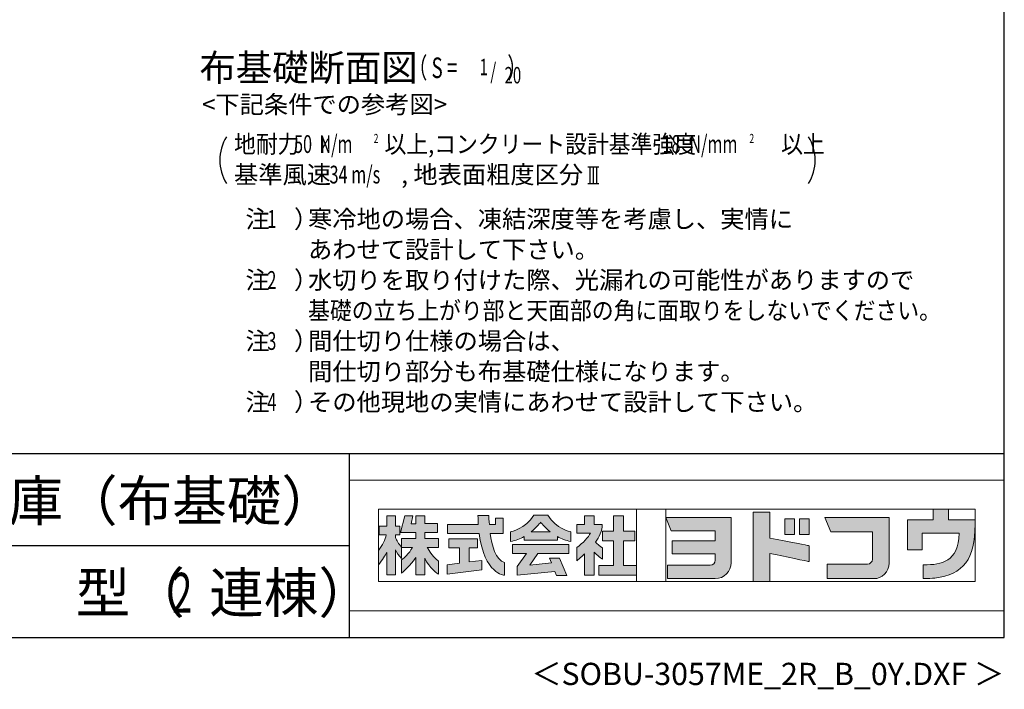
# Model space of a CAD drawing. Extents: x 868 to 32764, y 362 to 22484.
# Drawn here: x 23901 to 32764, y 362 to 6385 of the extents above; entities that cross this region are included whole.
import ezdxf
from ezdxf.enums import TextEntityAlignment as Align

# ---------------------------------------------------------------- set-up
doc = ezdxf.new("R2010")
doc.units = 0
doc.header["$LTSCALE"] = 80
doc.header["$MEASUREMENT"] = 0
for name, color, linetype in [('FILENAME', 7, 'CONTINUOUS'), ('NAME', 20, 'CONTINUOUS'), ('SUNPOU', 4, 'CONTINUOUS'), ('WAKUSEN-01', 50, 'CONTINUOUS'), ('WAKUSEN-02', 130, 'CONTINUOUS')]:
    doc.layers.add(name, color=color, linetype=linetype)
doc.layers.add('FRAME', color=8, linetype='CONTINUOUS', lineweight=0, plot=False)
doc.layers.add('株式会社ヨドコウ 社名ロゴタイプ 横組み', color=4, linetype='CONTINUOUS', lineweight=0)
doc.styles.add('00', font='ROMANS', dxfattribs={"width": 0.666667, "bigfont": 'BIGFONT'})
doc.styles.add('01', font='ROMANS', dxfattribs={"height": 3, "bigfont": 'BIGFONT'})
doc.styles.add('FILENAME', font='romans', dxfattribs={"height": 200, "bigfont": 'bigfont'})

# ---------------------------------------------------------------- blocks, each defined once
blk = doc.blocks.new('Block_0')
at = {"layer": '株式会社ヨドコウ 社名ロゴタイプ 横組み'}
h = blk.add_hatch(color=256, dxfattribs=at)
h.dxf.hatch_style = 2
edge = h.paths.add_edge_path()
edge.add_spline(control_points=[(22.52, -15.55), (22.52, -15.55), (26.89, -15.55), (26.89, -15.55), (26.89, -15.55), (26.89, -12.49), (26.89, -12.49), (26.89, -12.49), (26.89, -12.48), (26.89, -12.48), (26.89, -12.48), (22.52, -12.48), (22.52, -12.48), (22.52, -12.48), (22.52, -9.76), (22.52, -9.76), (22.52, -9.76), (19.43, -9.76), (19.43, -9.76), (19.43, -9.76), (19.43, -12.48), (19.43, -12.48), (19.43, -12.48), (19.43, -12.49), (19.43, -12.49), (19.43, -12.49), (17.82, -12.49), (17.82, -12.49), (17.82, -12.49), (18.44, -9.76), (18.44, -9.76), (18.44, -9.76), (15.67, -9.76), (15.67, -9.76), (15.67, -9.76), (14.16, -15.55), (14.16, -15.55), (14.16, -15.55), (19.43, -15.55), (19.43, -15.55), (19.43, -15.55), (19.43, -17.6), (19.43, -17.6), (19.43, -17.6), (14.44, -17.6), (14.44, -17.6), (14.44, -17.6), (14.44, -20.61), (14.44, -20.61), (13.55, -19.44), (12.8, -18.25), (12.39, -17.26), (12.39, -17.26), (12.39, -16.3), (12.39, -16.3), (12.39, -16.3), (13.9, -16.3), (13.9, -16.3), (13.9, -16.3), (13.9, -13.32), (13.9, -13.32), (13.9, -13.32), (12.39, -13.32), (12.39, -13.32), (12.39, -13.32), (12.39, -9.76), (12.39, -9.76), (12.39, -9.76), (9.4, -9.76), (9.4, -9.76), (9.4, -9.76), (9.4, -13.32), (9.4, -13.32), (9.4, -13.32), (6.77, -13.32), (6.77, -13.32), (6.77, -13.32), (6.77, -16.3), (6.77, -16.3), (6.77, -16.3), (9.17, -16.3), (9.17, -16.3), (8.88, -18.08), (7.95, -19.98), (6.53, -21.71), (6.53, -21.71), (6.53, -26.68), (6.53, -26.68), (7.81, -25.14), (9.05, -23.22), (9.4, -22.42), (9.4, -22.42), (9.4, -30.2), (9.4, -30.2), (9.4, -30.2), (12.39, -30.2), (12.39, -30.2), (12.39, -30.2), (12.39, -21.53), (12.39, -21.53), (12.72, -22.29), (13.73, -23.63), (14.44, -24.55), (14.44, -24.55), (14.44, -20.69), (14.44, -20.69), (14.44, -20.69), (14.5, -20.69), (14.5, -20.69), (14.5, -20.69), (18.29, -20.69), (18.29, -20.69), (18.29, -20.69), (17.1, -23.18), (14.44, -24.95), (14.44, -24.95), (14.44, -29.56), (14.44, -29.56), (15.91, -28.51), (18.82, -25.32), (19.43, -24.11), (19.43, -24.11), (19.43, -30.2), (19.43, -30.2), (19.43, -30.2), (22.52, -30.2), (22.52, -30.2), (22.52, -30.2), (22.52, -24.43), (22.52, -24.43), (24.05, -27.77), (27.23, -29.95), (27.23, -29.95), (27.23, -29.95), (27.23, -25.41), (27.23, -25.41), (24.93, -23.55), (23.41, -20.69), (23.41, -20.69), (23.41, -20.69), (27.23, -20.69), (27.23, -20.69), (27.23, -20.69), (27.23, -17.6), (27.23, -17.6), (27.23, -17.6), (22.52, -17.6), (22.52, -17.6), (22.52, -17.6), (22.52, -15.55), (22.52, -15.55)], knot_values=[0, 0, 0, 0, 1, 1, 1, 2, 2, 2, 3, 3, 3, 4, 4, 4, 5, 5, 5, 6, 6, 6, 7, 7, 7, 8, 8, 8, 9, 9, 9, 10, 10, 10, 11, 11, 11, 12, 12, 12, 13, 13, 13, 14, 14, 14, 15, 15, 15, 16, 16, 16, 17, 17, 17, 18, 18, 18, 19, 19, 19, 20, 20, 20, 21, 21, 21, 22, 22, 22, 23, 23, 23, 24, 24, 24, 25, 25, 25, 26, 26, 26, 27, 27, 27, 28, 28, 28, 29, 29, 29, 30, 30, 30, 31, 31, 31, 32, 32, 32, 33, 33, 33, 34, 34, 34, 35, 35, 35, 36, 36, 36, 37, 37, 37, 38, 38, 38, 39, 39, 39, 40, 40, 40, 41, 41, 41, 42, 42, 42, 43, 43, 43, 44, 44, 44, 45, 45, 45, 46, 46, 46, 47, 47, 47, 48, 48, 48, 49, 49, 49, 50, 50, 50, 50], degree=3, periodic=0)
h = blk.add_hatch(color=256, dxfattribs=at)
h.dxf.hatch_style = 2
edge = h.paths.add_edge_path()
edge.add_spline(control_points=[(45.15, -15.85), (45.15, -15.85), (49.6, -15.85), (49.6, -15.85), (49.6, -15.85), (49.6, -10.54), (49.6, -10.54), (49.6, -10.54), (46.93, -10.54), (46.93, -10.54), (46.93, -10.54), (46.93, -12.72), (46.93, -12.72), (46.93, -12.72), (44.85, -12.72), (44.85, -12.72), (44.74, -11.69), (44.68, -9.71), (44.68, -9.71), (44.68, -9.71), (40.92, -9.71), (40.92, -9.71), (40.93, -10.77), (40.97, -11.77), (41.03, -12.72), (41.03, -12.72), (30.42, -12.72), (30.42, -12.72), (30.42, -12.72), (30.42, -15.85), (30.42, -15.85), (30.42, -15.85), (41.32, -15.85), (41.32, -15.85), (43.08, -29.91), (50.08, -30.3), (50.08, -30.3), (50.08, -30.3), (50.08, -25.89), (50.08, -25.89), (46.98, -25.07), (45.69, -19.94), (45.15, -15.85)], knot_values=[0, 0, 0, 0, 1, 1, 1, 2, 2, 2, 3, 3, 3, 4, 4, 4, 5, 5, 5, 6, 6, 6, 7, 7, 7, 8, 8, 8, 9, 9, 9, 10, 10, 10, 11, 11, 11, 12, 12, 12, 13, 13, 13, 14, 14, 14, 14], degree=3, periodic=0)
h = blk.add_hatch(color=256, dxfattribs=at)
h.dxf.hatch_style = 2
edge = h.paths.add_edge_path()
edge.add_spline(control_points=[(59.36, -15.25), (61.43, -13.59), (62.6, -11.98), (62.6, -11.98), (62.6, -11.98), (63.78, -13.59), (65.85, -15.25), (65.85, -15.25), (59.36, -15.25), (59.36, -15.25)], knot_values=[0, 0, 0, 0, 1, 1, 1, 2, 2, 2, 3, 3, 3, 3], degree=3, periodic=0)
edge = h.paths.add_edge_path()
edge.add_spline(control_points=[(65.04, -9.58), (65.04, -9.58), (60.17, -9.58), (60.17, -9.58), (57.4, -14.2), (52.2, -15.27), (52.2, -15.27), (52.2, -15.27), (52.2, -18.6), (52.2, -18.6), (53.93, -18.32), (55.49, -17.69), (56.85, -16.94), (56.85, -16.94), (56.85, -18.14), (56.85, -18.14), (56.85, -18.14), (68.35, -18.14), (68.35, -18.14), (68.35, -18.14), (68.35, -16.94), (68.35, -16.94), (69.71, -17.69), (71.27, -18.32), (73, -18.6), (73, -18.6), (73, -15.27), (73, -15.27), (73, -15.27), (67.8, -14.2), (65.04, -9.58)], knot_values=[0, 0, 0, 0, 1, 1, 1, 2, 2, 2, 3, 3, 3, 4, 4, 4, 5, 5, 5, 6, 6, 6, 7, 7, 7, 8, 8, 8, 9, 9, 9, 10, 10, 10, 10], degree=3, periodic=0)
h = blk.add_hatch(color=256, dxfattribs=at)
h.dxf.hatch_style = 2
edge = h.paths.add_edge_path()
edge.add_spline(control_points=[(83.92, -20.84), (83.49, -20.61), (81.76, -19.16), (81.52, -18.88), (82.86, -17.18), (83.86, -14.97), (83.87, -12.72), (83.87, -12.72), (81.05, -12.72), (81.05, -12.72), (81.05, -12.72), (81.05, -9.76), (81.05, -9.76), (81.05, -9.76), (77.76, -9.76), (77.76, -9.76), (77.76, -9.76), (77.76, -12.72), (77.76, -12.72), (77.76, -12.72), (75.04, -12.72), (75.04, -12.72), (75.04, -12.72), (75.04, -15.74), (75.04, -15.74), (75.04, -15.74), (79.77, -15.74), (79.77, -15.74), (79.1, -17.07), (77.28, -19.22), (75.04, -20.67), (75.04, -20.67), (75.04, -25.31), (75.04, -25.31), (76.07, -24.58), (77.76, -22.86), (77.76, -22.86), (77.76, -22.86), (77.76, -30.22), (77.76, -30.22), (77.76, -30.22), (81.05, -30.22), (81.05, -30.22), (81.05, -30.22), (81.05, -22.29), (81.05, -22.29), (81.42, -22.71), (83.24, -24.3), (83.92, -24.79), (83.92, -24.79), (83.92, -20.84), (83.92, -20.84)], knot_values=[0, 0, 0, 0, 1, 1, 1, 2, 2, 2, 3, 3, 3, 4, 4, 4, 5, 5, 5, 6, 6, 6, 7, 7, 7, 8, 8, 8, 9, 9, 9, 10, 10, 10, 11, 11, 11, 12, 12, 12, 13, 13, 13, 14, 14, 14, 15, 15, 15, 16, 16, 16, 17, 17, 17, 17], degree=3, periodic=0)
h = blk.add_hatch(color=256, dxfattribs=at)
h.dxf.hatch_style = 2
h.paths.add_polyline_path([(91.19, -26.94), (91.19, -18.44), (95.14, -18.44), (95.14, -15.12), (91.19, -15.12), (91.19, -9.76), (87.81, -9.76), (87.81, -15.12), (84.01, -15.12), (84.01, -18.44), (87.81, -18.44), (87.81, -26.94), (82.69, -26.94), (82.69, -30.22), (95.72, -30.22), (95.72, -26.94)])
h = blk.add_hatch(color=256, dxfattribs=at)
h.dxf.hatch_style = 1
edge = h.paths.add_edge_path()
edge.add_spline(control_points=[(128.43, -12.79), (128.43, -12.43), (128.43, -12.09), (128.43, -11.79)], knot_values=[12.750005, 12.750005, 12.750005, 12.750005, 12.812504, 12.812504, 12.812504, 12.812504], degree=3, periodic=0)
edge.add_spline(control_points=[(128.43, -11.79), (128.43, -11.5), (128.43, -11.24), (128.43, -11.02)], knot_values=[12.812504, 12.812504, 12.812504, 12.812504, 12.875003, 12.875003, 12.875003, 12.875003], degree=3, periodic=0)
edge.add_spline(control_points=[(128.43, -11.02), (128.43, -10.92), (128.43, -10.82), (128.43, -10.74)], knot_values=[12.875003, 12.875003, 12.875003, 12.875003, 12.906252, 12.906252, 12.906252, 12.906252], degree=3, periodic=0)
edge.add_spline(control_points=[(128.43, -10.74), (128.43, -10.66), (128.43, -10.59), (128.43, -10.53)], knot_values=[12.906252, 12.906252, 12.906252, 12.906252, 12.937501, 12.937501, 12.937501, 12.937501], degree=3, periodic=0)
edge.add_spline(control_points=[(128.43, -10.35), (128.43, -10.35), (128.43, -10.35), (128.43, -10.35), (128.43, -10.35), (122.78, -10.35), (117.12, -10.35)], knot_values=[12.999817, 12.999817, 12.999817, 12.999817, 13, 13, 13, 13.49999, 13.49999, 13.49999, 13.49999], degree=3, periodic=0)
edge.add_spline(control_points=[(117.12, -10.35), (111.46, -10.35), (105.8, -10.35), (105.8, -10.35)], knot_values=[13.49999, 13.49999, 13.49999, 13.49999, 14, 14, 14, 14], degree=3, periodic=0)
edge.add_spline(control_points=[(105.8, -10.35), (105.8, -10.35), (107.72, -14.94), (107.72, -14.94)], knot_values=[0.00001, 0.00001, 0.00001, 0.00001, 0.99999, 0.99999, 0.99999, 0.99999], degree=3, periodic=0)
edge.add_spline(control_points=[(107.72, -14.94), (107.72, -14.94), (122.93, -14.94), (122.93, -14.94)], knot_values=[1.00001, 1.00001, 1.00001, 1.00001, 1.99999, 1.99999, 1.99999, 1.99999], degree=3, periodic=0)
edge.add_spline(control_points=[(122.93, -14.94), (122.93, -14.94), (122.93, -18.45), (122.93, -18.45)], knot_values=[2.00001, 2.00001, 2.00001, 2.00001, 2.99999, 2.99999, 2.99999, 2.99999], degree=3, periodic=0)
edge.add_spline(control_points=[(122.93, -18.45), (122.93, -18.45), (108.09, -18.45), (108.09, -18.45)], knot_values=[3.00001, 3.00001, 3.00001, 3.00001, 3.99999, 3.99999, 3.99999, 3.99999], degree=3, periodic=0)
edge.add_spline(control_points=[(108.09, -18.45), (108.09, -18.45), (108.09, -22.88), (108.09, -22.88)], knot_values=[4.00001, 4.00001, 4.00001, 4.00001, 4.99999, 4.99999, 4.99999, 4.99999], degree=3, periodic=0)
edge.add_spline(control_points=[(108.09, -22.88), (108.09, -22.88), (122.93, -22.88), (122.93, -22.88)], knot_values=[5.00001, 5.00001, 5.00001, 5.00001, 5.99999, 5.99999, 5.99999, 5.99999], degree=3, periodic=0)
edge.add_spline(control_points=[(122.93, -22.88), (122.93, -22.88), (122.93, -25.08), (122.93, -25.08)], knot_values=[6.00001, 6.00001, 6.00001, 6.00001, 7, 7, 7, 7], degree=3, periodic=0)
edge.add_spline(control_points=[(122.93, -25.08), (122.93, -26.07), (122.12, -26.87), (121.13, -26.87)], knot_values=[7, 7, 7, 7, 8, 8, 8, 8], degree=3, periodic=0)
edge.add_spline(control_points=[(121.13, -26.87), (121.13, -26.87), (106.47, -26.87), (106.47, -26.87)], knot_values=[8.00001, 8.00001, 8.00001, 8.00001, 8.99999, 8.99999, 8.99999, 8.99999], degree=3, periodic=0)
edge.add_spline(control_points=[(106.47, -26.87), (106.47, -26.87), (106.47, -31.47), (106.47, -31.47)], knot_values=[9.00001, 9.00001, 9.00001, 9.00001, 9.99999, 9.99999, 9.99999, 9.99999], degree=3, periodic=0)
edge.add_spline(control_points=[(106.47, -31.47), (106.47, -31.47), (122.93, -31.47), (122.93, -31.47)], knot_values=[10.00001, 10.00001, 10.00001, 10.00001, 11, 11, 11, 11], degree=3, periodic=0)
edge.add_spline(control_points=[(122.93, -31.47), (125.96, -31.47), (128.43, -28.99), (128.43, -25.96), (128.43, -25.96), (128.43, -24.98), (128.43, -23.52)], knot_values=[11, 11, 11, 11, 12, 12, 12, 12.250015, 12.250015, 12.250015, 12.250015], degree=3, periodic=0)
edge.add_spline(control_points=[(128.43, -23.52), (128.43, -22.06), (128.43, -20.11), (128.43, -18.16)], knot_values=[12.250015, 12.250015, 12.250015, 12.250015, 12.50001, 12.50001, 12.50001, 12.50001], degree=3, periodic=0)
edge.add_spline(control_points=[(128.43, -18.16), (128.43, -17.18), (128.43, -16.2), (128.43, -15.29)], knot_values=[12.50001, 12.50001, 12.50001, 12.50001, 12.625008, 12.625008, 12.625008, 12.625008], degree=3, periodic=0)
edge.add_spline(control_points=[(128.43, -15.29), (128.43, -14.38), (128.43, -13.52), (128.43, -12.79)], knot_values=[12.625008, 12.625008, 12.625008, 12.625008, 12.750005, 12.750005, 12.750005, 12.750005], degree=3, periodic=0)
edge = h.paths.add_edge_path()
edge.add_spline(control_points=[(141.81, -17.46), (141.81, -17.46), (141.81, -8.53), (141.81, -8.53)], knot_values=[1.00001, 1.00001, 1.00001, 1.00001, 1.99999, 1.99999, 1.99999, 1.99999], degree=3, periodic=0)
edge.add_spline(control_points=[(141.81, -8.53), (141.81, -8.53), (136.06, -8.53), (136.06, -8.53)], knot_values=[2.00001, 2.00001, 2.00001, 2.00001, 2.99999, 2.99999, 2.99999, 2.99999], degree=3, periodic=0)
edge.add_spline(control_points=[(136.06, -8.53), (136.06, -8.53), (136.06, -32.5), (136.06, -32.5)], knot_values=[3.00001, 3.00001, 3.00001, 3.00001, 3.99999, 3.99999, 3.99999, 3.99999], degree=3, periodic=0)
edge.add_spline(control_points=[(136.06, -32.5), (136.06, -32.5), (141.81, -32.5), (141.81, -32.5)], knot_values=[4.00001, 4.00001, 4.00001, 4.00001, 4.99999, 4.99999, 4.99999, 4.99999], degree=3, periodic=0)
edge.add_spline(control_points=[(141.81, -32.5), (141.81, -32.5), (141.81, -22.75), (141.81, -22.75)], knot_values=[5.00001, 5.00001, 5.00001, 5.00001, 6, 6, 6, 6], degree=3, periodic=0)
edge.add_spline(control_points=[(141.81, -22.75), (146.75, -23.83), (154.97, -25.5), (155.05, -25.52)], knot_values=[6, 6, 6, 6, 7, 7, 7, 7], degree=3, periodic=0)
edge.add_spline(control_points=[(155.05, -25.52), (155.05, -25.52), (155.4, -25.59), (155.4, -25.59), (155.4, -25.59), (155.4, -20.1), (155.4, -20.1), (155.4, -20.1), (155.17, -20.05), (155.17, -20.05)], knot_values=[7.00003, 7.00003, 7.00003, 7.00003, 8, 8, 8, 9, 9, 9, 9.99997, 9.99997, 9.99997, 9.99997], degree=3, periodic=0)
edge.add_spline(control_points=[(155.17, -20.05), (155.1, -20.04), (148.67, -18.75), (141.81, -17.46)], knot_values=[0, 0, 0, 0, 1, 1, 1, 1], degree=3, periodic=0)
edge = h.paths.add_edge_path()
edge.add_spline(control_points=[(182.97, -15.35), (182.97, -14.42), (182.97, -13.56), (182.97, -12.82)], knot_values=[8.625007, 8.625007, 8.625007, 8.625007, 8.750005, 8.750005, 8.750005, 8.750005], degree=3, periodic=0)
edge.add_spline(control_points=[(182.97, -12.82), (182.97, -12.45), (182.97, -12.11), (182.97, -11.81)], knot_values=[8.750005, 8.750005, 8.750005, 8.750005, 8.812504, 8.812504, 8.812504, 8.812504], degree=3, periodic=0)
edge.add_spline(control_points=[(182.97, -11.81), (182.97, -11.51), (182.97, -11.25), (182.97, -11.03)], knot_values=[8.812504, 8.812504, 8.812504, 8.812504, 8.875002, 8.875002, 8.875002, 8.875002], degree=3, periodic=0)
edge.add_spline(control_points=[(182.97, -11.03), (182.97, -10.92), (182.97, -10.83), (182.97, -10.74)], knot_values=[8.875002, 8.875002, 8.875002, 8.875002, 8.906252, 8.906252, 8.906252, 8.906252], degree=3, periodic=0)
edge.add_spline(control_points=[(182.97, -10.74), (182.97, -10.66), (182.97, -10.59), (182.97, -10.53)], knot_values=[8.906252, 8.906252, 8.906252, 8.906252, 8.937501, 8.937501, 8.937501, 8.937501], degree=3, periodic=0)
edge.add_spline(control_points=[(182.97, -10.35), (182.97, -10.35), (182.97, -10.35), (182.97, -10.35), (182.97, -10.35), (177.43, -10.35), (171.88, -10.35)], knot_values=[8.999817, 8.999817, 8.999817, 8.999817, 9, 9, 9, 9.49999, 9.49999, 9.49999, 9.49999], degree=3, periodic=0)
edge.add_spline(control_points=[(171.88, -10.35), (166.33, -10.35), (160.78, -10.35), (160.78, -10.35)], knot_values=[9.49999, 9.49999, 9.49999, 9.49999, 10, 10, 10, 10], degree=3, periodic=0)
edge.add_spline(control_points=[(160.78, -10.35), (160.78, -10.35), (162.85, -15.34), (162.85, -15.34)], knot_values=[0.00001, 0.00001, 0.00001, 0.00001, 0.99999, 0.99999, 0.99999, 0.99999], degree=3, periodic=0)
edge.add_spline(control_points=[(162.85, -15.34), (162.85, -15.34), (177.24, -15.34), (177.24, -15.34)], knot_values=[1.00001, 1.00001, 1.00001, 1.00001, 1.99999, 1.99999, 1.99999, 1.99999], degree=3, periodic=0)
edge.add_spline(control_points=[(177.24, -15.34), (177.24, -15.34), (177.24, -24.73), (177.24, -24.73)], knot_values=[2.00001, 2.00001, 2.00001, 2.00001, 3, 3, 3, 3], degree=3, periodic=0)
edge.add_spline(control_points=[(177.24, -24.73), (177.24, -25.66), (176.48, -26.43), (175.54, -26.43)], knot_values=[3, 3, 3, 3, 4, 4, 4, 4], degree=3, periodic=0)
edge.add_spline(control_points=[(175.54, -26.43), (175.54, -26.43), (161.55, -26.43), (161.55, -26.43)], knot_values=[4.00001, 4.00001, 4.00001, 4.00001, 4.99999, 4.99999, 4.99999, 4.99999], degree=3, periodic=0)
edge.add_spline(control_points=[(161.55, -26.43), (161.55, -26.43), (161.55, -31.47), (161.55, -31.47)], knot_values=[5.00001, 5.00001, 5.00001, 5.00001, 5.99999, 5.99999, 5.99999, 5.99999], degree=3, periodic=0)
edge.add_spline(control_points=[(161.55, -31.47), (161.55, -31.47), (177.65, -31.47), (177.65, -31.47)], knot_values=[6.00001, 6.00001, 6.00001, 6.00001, 7, 7, 7, 7], degree=3, periodic=0)
edge.add_spline(control_points=[(177.65, -31.47), (180.58, -31.47), (182.97, -29.08), (182.97, -26.14), (182.97, -26.14), (182.97, -25.15), (182.97, -23.67)], knot_values=[7, 7, 7, 7, 8, 8, 8, 8.250015, 8.250015, 8.250015, 8.250015], degree=3, periodic=0)
edge.add_spline(control_points=[(182.97, -23.67), (182.97, -22.19), (182.97, -20.22), (182.97, -18.25)], knot_values=[8.250015, 8.250015, 8.250015, 8.250015, 8.50001, 8.50001, 8.50001, 8.50001], degree=3, periodic=0)
edge.add_spline(control_points=[(182.97, -18.25), (182.97, -17.26), (182.97, -16.27), (182.97, -15.35)], knot_values=[8.50001, 8.50001, 8.50001, 8.50001, 8.625007, 8.625007, 8.625007, 8.625007], degree=3, periodic=0)
edge = h.paths.add_edge_path()
edge.add_spline(control_points=[(212.73, -12.78), (212.73, -12.78), (212.73, -11.21), (212.73, -11.21), (212.73, -11.21), (203.51, -11.21), (203.51, -11.21)], knot_values=[14.00002, 14.00002, 14.00002, 14.00002, 15, 15, 15, 15.99998, 15.99998, 15.99998, 15.99998], degree=3, periodic=0)
edge.add_spline(control_points=[(203.51, -11.21), (203.51, -11.21), (203.51, -11.21), (203.51, -11.21), (203.51, -11.21), (203.51, -11.21), (203.51, -11.21)], knot_values=[15.99998, 15.99998, 15.99998, 15.99998, 16, 16, 16, 16.00001, 16.00001, 16.00001, 16.00001], degree=3, periodic=0)
edge.add_spline(control_points=[(203.51, -11.21), (203.51, -11.21), (203.51, -7.5), (203.51, -7.5)], knot_values=[0.00001, 0.00001, 0.00001, 0.00001, 0.99999, 0.99999, 0.99999, 0.99999], degree=3, periodic=0)
edge.add_spline(control_points=[(203.51, -7.5), (203.51, -7.5), (198.23, -7.5), (198.23, -7.5)], knot_values=[1.00001, 1.00001, 1.00001, 1.00001, 1.99999, 1.99999, 1.99999, 1.99999], degree=3, periodic=0)
edge.add_spline(control_points=[(198.23, -7.5), (198.23, -7.5), (198.23, -11.21), (198.23, -11.21)], knot_values=[2.00001, 2.00001, 2.00001, 2.00001, 2.99999, 2.99999, 2.99999, 2.99999], degree=3, periodic=0)
edge.add_spline(control_points=[(198.23, -11.21), (198.23, -11.21), (189.33, -11.21), (189.33, -11.21)], knot_values=[3.00001, 3.00001, 3.00001, 3.00001, 3.99999, 3.99999, 3.99999, 3.99999], degree=3, periodic=0)
edge.add_spline(control_points=[(189.33, -11.21), (189.33, -11.21), (189.33, -21.51), (189.33, -21.51)], knot_values=[4.00001, 4.00001, 4.00001, 4.00001, 4.99999, 4.99999, 4.99999, 4.99999], degree=3, periodic=0)
edge.add_spline(control_points=[(189.33, -21.51), (189.33, -21.51), (194.46, -21.51), (194.46, -21.51)], knot_values=[5.00001, 5.00001, 5.00001, 5.00001, 5.99999, 5.99999, 5.99999, 5.99999], degree=3, periodic=0)
edge.add_spline(control_points=[(194.46, -21.51), (194.46, -21.51), (194.46, -15.81), (194.46, -15.81)], knot_values=[6.00001, 6.00001, 6.00001, 6.00001, 6.99999, 6.99999, 6.99999, 6.99999], degree=3, periodic=0)
edge.add_spline(control_points=[(194.46, -15.81), (194.46, -15.81), (207.16, -15.81), (207.16, -15.81)], knot_values=[7.00001, 7.00001, 7.00001, 7.00001, 8, 8, 8, 8], degree=3, periodic=0)
edge.add_spline(control_points=[(207.16, -15.81), (206.97, -25.77), (201.09, -26.66), (195.07, -26.71)], knot_values=[8, 8, 8, 8, 9, 9, 9, 9], degree=3, periodic=0)
edge.add_spline(control_points=[(195.07, -26.71), (195.07, -26.71), (194.78, -26.71), (194.78, -26.71)], knot_values=[9.00001, 9.00001, 9.00001, 9.00001, 9.99999, 9.99999, 9.99999, 9.99999], degree=3, periodic=0)
edge.add_spline(control_points=[(194.78, -26.71), (194.78, -26.71), (194.78, -31.47), (194.78, -31.47)], knot_values=[10.00001, 10.00001, 10.00001, 10.00001, 10.99999, 10.99999, 10.99999, 10.99999], degree=3, periodic=0)
edge.add_spline(control_points=[(194.78, -31.47), (194.78, -31.47), (195.08, -31.47), (195.08, -31.47)], knot_values=[11.00001, 11.00001, 11.00001, 11.00001, 12, 12, 12, 12], degree=3, periodic=0)
edge.add_spline(control_points=[(195.08, -31.47), (196.5, -31.47), (197.74, -31.4), (198.86, -31.26)], knot_values=[12, 12, 12, 12, 13, 13, 13, 13], degree=3, periodic=0)
edge.add_spline(control_points=[(198.86, -31.26), (208.71, -30.05), (212.73, -24.69), (212.73, -12.78)], knot_values=[13, 13, 13, 13, 14, 14, 14, 14], degree=3, periodic=0)
h = blk.add_hatch(color=250, dxfattribs=at)
h.dxf.hatch_style = 2
edge = h.paths.add_edge_path()
edge.add_spline(control_points=[(155.17, -20.05), (155.1, -20.04), (148.67, -18.75), (141.81, -17.46), (141.81, -17.46), (141.81, -8.53), (141.81, -8.53), (141.81, -8.53), (136.06, -8.53), (136.06, -8.53), (136.06, -8.53), (136.06, -32.5), (136.06, -32.5), (136.06, -32.5), (141.81, -32.5), (141.81, -32.5), (141.81, -32.5), (141.81, -22.75), (141.81, -22.75), (146.75, -23.83), (154.97, -25.5), (155.05, -25.52), (155.05, -25.52), (155.4, -25.59), (155.4, -25.59), (155.4, -25.59), (155.4, -20.1), (155.4, -20.1), (155.4, -20.1), (155.17, -20.05), (155.17, -20.05)], knot_values=[0, 0, 0, 0, 1, 1, 1, 2, 2, 2, 3, 3, 3, 4, 4, 4, 5, 5, 5, 6, 6, 6, 7, 7, 7, 8, 8, 8, 9, 9, 9, 10, 10, 10, 10], degree=3, periodic=0)
edge.add_line((155.17, -20.05), (155.17, -20.05))
h = blk.add_hatch(color=250, dxfattribs=at)
h.dxf.hatch_style = 2
edge = h.paths.add_edge_path()
edge.add_spline(control_points=[(203.51, -11.21), (203.51, -11.21), (203.51, -7.5), (203.51, -7.5), (203.51, -7.5), (198.23, -7.5), (198.23, -7.5), (198.23, -7.5), (198.23, -11.21), (198.23, -11.21), (198.23, -11.21), (189.33, -11.21), (189.33, -11.21), (189.33, -11.21), (189.33, -21.51), (189.33, -21.51), (189.33, -21.51), (194.46, -21.51), (194.46, -21.51), (194.46, -21.51), (194.46, -15.81), (194.46, -15.81), (194.46, -15.81), (207.16, -15.81), (207.16, -15.81), (206.97, -25.77), (201.09, -26.66), (195.07, -26.71), (195.07, -26.71), (194.78, -26.71), (194.78, -26.71), (194.78, -26.71), (194.78, -31.47), (194.78, -31.47), (194.78, -31.47), (195.08, -31.47), (195.08, -31.47), (196.5, -31.47), (197.74, -31.4), (198.86, -31.26), (208.71, -30.05), (212.73, -24.69), (212.73, -12.78), (212.73, -12.78), (212.73, -11.21), (212.73, -11.21), (212.73, -11.21), (203.51, -11.21), (203.51, -11.21)], knot_values=[0, 0, 0, 0, 1, 1, 1, 2, 2, 2, 3, 3, 3, 4, 4, 4, 5, 5, 5, 6, 6, 6, 7, 7, 7, 8, 8, 8, 9, 9, 9, 10, 10, 10, 11, 11, 11, 12, 12, 12, 13, 13, 13, 14, 14, 14, 15, 15, 15, 16, 16, 16, 16], degree=3, periodic=0)
edge.add_line((203.51, -11.21), (203.51, -11.21))
h = blk.add_hatch(color=250, dxfattribs=at)
h.dxf.hatch_style = 2
edge = h.paths.add_edge_path()
edge.add_spline(control_points=[(105.8, -10.35), (105.8, -10.35), (107.72, -14.94), (107.72, -14.94), (107.72, -14.94), (122.93, -14.94), (122.93, -14.94), (122.93, -14.94), (122.93, -18.45), (122.93, -18.45), (122.93, -18.45), (108.09, -18.45), (108.09, -18.45), (108.09, -18.45), (108.09, -22.88), (108.09, -22.88), (108.09, -22.88), (122.93, -22.88), (122.93, -22.88), (122.93, -22.88), (122.93, -25.08), (122.93, -25.08), (122.93, -26.07), (122.12, -26.87), (121.13, -26.87), (121.13, -26.87), (106.47, -26.87), (106.47, -26.87), (106.47, -26.87), (106.47, -31.47), (106.47, -31.47), (106.47, -31.47), (122.93, -31.47), (122.93, -31.47), (125.96, -31.47), (128.43, -28.99), (128.43, -25.96), (128.43, -25.96), (128.43, -10.35), (128.43, -10.35), (128.43, -10.35), (105.8, -10.35), (105.8, -10.35)], knot_values=[0, 0, 0, 0, 1, 1, 1, 2, 2, 2, 3, 3, 3, 4, 4, 4, 5, 5, 5, 6, 6, 6, 7, 7, 7, 8, 8, 8, 9, 9, 9, 10, 10, 10, 11, 11, 11, 12, 12, 12, 13, 13, 13, 14, 14, 14, 14], degree=3, periodic=0)
edge.add_line((105.8, -10.35), (105.8, -10.35))
h = blk.add_hatch(color=256, dxfattribs=at)
h.dxf.hatch_style = 2
h.paths.add_polyline_path([(146.94, -10.84), (146.94, -16.24), (150.29, -16.24), (150.29, -10.84), (146.94, -10.84)])
h = blk.add_hatch(color=256, dxfattribs=at)
h.dxf.hatch_style = 2
h.paths.add_polyline_path([(152.05, -10.84), (152.05, -16.24), (155.4, -16.24), (155.4, -10.84), (152.05, -10.84)])
h = blk.add_hatch(color=250, dxfattribs=at)
h.dxf.hatch_style = 2
edge = h.paths.add_edge_path()
edge.add_spline(control_points=[(160.78, -10.35), (160.78, -10.35), (162.85, -15.34), (162.85, -15.34), (162.85, -15.34), (177.24, -15.34), (177.24, -15.34), (177.24, -15.34), (177.24, -24.73), (177.24, -24.73), (177.24, -25.66), (176.48, -26.43), (175.54, -26.43), (175.54, -26.43), (161.55, -26.43), (161.55, -26.43), (161.55, -26.43), (161.55, -31.47), (161.55, -31.47), (161.55, -31.47), (177.65, -31.47), (177.65, -31.47), (180.58, -31.47), (182.97, -29.08), (182.97, -26.14), (182.97, -26.14), (182.97, -10.35), (182.97, -10.35), (182.97, -10.35), (160.78, -10.35), (160.78, -10.35)], knot_values=[0, 0, 0, 0, 1, 1, 1, 2, 2, 2, 3, 3, 3, 4, 4, 4, 5, 5, 5, 6, 6, 6, 7, 7, 7, 8, 8, 8, 9, 9, 9, 10, 10, 10, 10], degree=3, periodic=0)
edge.add_line((160.78, -10.35), (160.78, -10.35))
h = blk.add_hatch(color=256, dxfattribs=at)
h.dxf.hatch_style = 2
h.paths.add_polyline_path([(37.86, -20.86), (40.77, -20.86), (40.77, -17.73), (30.83, -17.73), (30.83, -20.86), (34.55, -20.86), (34.55, -26.14), (30.25, -26.72), (30.25, -29.95), (42.2, -28.37), (42.2, -25.15), (37.86, -25.71)])
h = blk.add_hatch(color=256, dxfattribs=at)
h.dxf.hatch_style = 2
h.paths.add_polyline_path([(52.85, -22.77), (57.67, -22.77), (54.52, -27.23), (54.52, -30.26), (67.47, -29.01), (68.04, -30.42), (71.61, -30.42), (69.15, -24.34), (65.59, -24.34), (66.28, -26.04), (58.86, -26.76), (61.59, -22.77), (72.35, -22.77), (72.35, -19.65), (52.85, -19.65)])
at = {"layer": 'FRAME'}
for p, q in [((-3.54, 2.57), (222.81, 2.57)), ((-3.54, -42.57), (-3.54, 2.57)), ((222.81, 2.57), (222.81, -42.57)), ((6.53, -7.5), (212.73, -7.5)), ((6.53, -32.5), (6.53, -7.5)), ((95.72, -7.5), (95.72, -32.5)), ((105.8, -7.5), (105.8, -32.5)), ((212.73, -7.5), (212.73, -32.5)), ((212.73, -32.5), (6.53, -32.5)), ((222.81, -42.57), (-3.54, -42.57))]:
    blk.add_line(p, q, dxfattribs=at)
at = {"layer": '株式会社ヨドコウ 社名ロゴタイプ 横組み'}
for points in [[(91.19, -26.94), (91.19, -18.44), (95.14, -18.44), (95.14, -15.12), (91.19, -15.12), (91.19, -9.76), (87.81, -9.76), (87.81, -15.12), (84.01, -15.12), (84.01, -18.44), (87.81, -18.44), (87.81, -26.94), (82.69, -26.94), (82.69, -30.22), (95.72, -30.22), (95.72, -26.94)], [(37.86, -20.86), (40.77, -20.86), (40.77, -17.73), (30.83, -17.73), (30.83, -20.86), (34.55, -20.86), (34.55, -26.14), (30.25, -26.72), (30.25, -29.95), (42.2, -28.37), (42.2, -25.15), (37.86, -25.71)], [(52.85, -22.77), (57.67, -22.77), (54.52, -27.23), (54.52, -30.26), (67.47, -29.01), (68.04, -30.42), (71.61, -30.42), (69.15, -24.34), (65.59, -24.34), (66.28, -26.04), (58.86, -26.76), (61.59, -22.77), (72.35, -22.77), (72.35, -19.65), (52.85, -19.65)]]:
    blk.add_lwpolyline(points, close=True, dxfattribs=at)
for points in [[(146.94, -10.84), (146.94, -16.24), (150.29, -16.24), (150.29, -10.84), (146.94, -10.84)], [(152.05, -10.84), (152.05, -16.24), (155.4, -16.24), (155.4, -10.84), (152.05, -10.84)]]:
    blk.add_lwpolyline(points, dxfattribs=at)
for points in [[(12.39, -9.76), (12.39, -9.76), (9.4, -9.76), (9.4, -9.76)], [(9.4, -9.76), (9.4, -9.76), (9.4, -13.32), (9.4, -13.32)], [(12.39, -13.32), (12.39, -13.32), (12.39, -9.76), (12.39, -9.76)], [(15.67, -9.76), (15.67, -9.76), (14.16, -15.55), (14.16, -15.55)], [(18.44, -9.76), (18.44, -9.76), (15.67, -9.76), (15.67, -9.76)], [(17.82, -12.49), (17.82, -12.49), (18.44, -9.76), (18.44, -9.76)], [(22.52, -9.76), (22.52, -9.76), (19.43, -9.76), (19.43, -9.76)], [(19.43, -9.76), (19.43, -9.76), (19.43, -12.48), (19.43, -12.48)], [(22.52, -12.48), (22.52, -12.48), (22.52, -9.76), (22.52, -9.76)], [(203.51, -7.5), (203.51, -7.5), (198.23, -7.5), (198.23, -7.5)], [(198.23, -7.5), (198.23, -7.5), (198.23, -11.21), (198.23, -11.21)], [(203.51, -11.21), (203.51, -11.21), (203.51, -7.5), (203.51, -7.5)], [(9.4, -13.32), (9.4, -13.32), (6.77, -13.32), (6.77, -13.32)], [(6.77, -13.32), (6.77, -13.32), (6.77, -16.3), (6.77, -16.3)], [(13.9, -13.32), (13.9, -13.32), (12.39, -13.32), (12.39, -13.32)], [(13.9, -16.3), (13.9, -16.3), (13.9, -13.32), (13.9, -13.32)], [(19.43, -12.49), (19.43, -12.49), (17.82, -12.49), (17.82, -12.49)], [(19.43, -12.48), (19.43, -12.48), (19.43, -12.49), (19.43, -12.49)], [(26.89, -12.48), (26.89, -12.48), (22.52, -12.48), (22.52, -12.48)], [(26.89, -12.49), (26.89, -12.49), (26.89, -12.48), (26.89, -12.48)], [(26.89, -15.55), (26.89, -15.55), (26.89, -12.49), (26.89, -12.49)], [(105.8, -10.35), (105.8, -10.35), (107.72, -14.94), (107.72, -14.94)], [(128.43, -10.35), (128.43, -10.35), (105.8, -10.35), (105.8, -10.35)], [(128.43, -25.96), (128.43, -25.96), (128.43, -10.35), (128.43, -10.35)], [(160.78, -10.35), (160.78, -10.35), (162.85, -15.34), (162.85, -15.34)], [(182.97, -10.35), (182.97, -10.35), (160.78, -10.35), (160.78, -10.35)], [(182.97, -26.14), (182.97, -26.14), (182.97, -10.35), (182.97, -10.35)], [(198.23, -11.21), (198.23, -11.21), (189.33, -11.21), (189.33, -11.21)], [(189.33, -11.21), (189.33, -11.21), (189.33, -21.51), (189.33, -21.51)], [(198.86, -31.26), (208.71, -30.05), (212.73, -24.69), (212.73, -12.78)], [(212.73, -11.21), (212.73, -11.21), (203.51, -11.21), (203.51, -11.21)], [(212.73, -12.78), (212.73, -12.78), (212.73, -11.21), (212.73, -11.21)], [(9.17, -16.3), (8.88, -18.08), (7.95, -19.98), (6.53, -21.71)], [(6.77, -16.3), (6.77, -16.3), (9.17, -16.3), (9.17, -16.3)], [(12.39, -17.26), (12.39, -17.26), (12.39, -16.3), (12.39, -16.3)], [(12.39, -16.3), (12.39, -16.3), (13.9, -16.3), (13.9, -16.3)], [(14.16, -15.55), (14.16, -15.55), (19.43, -15.55), (19.43, -15.55)], [(19.43, -15.55), (19.43, -15.55), (19.43, -17.6), (19.43, -17.6)], [(22.52, -15.55), (22.52, -15.55), (26.89, -15.55), (26.89, -15.55)], [(22.52, -17.6), (22.52, -17.6), (22.52, -15.55), (22.52, -15.55)], [(107.72, -14.94), (107.72, -14.94), (122.93, -14.94), (122.93, -14.94)], [(122.93, -14.94), (122.93, -14.94), (122.93, -18.45), (122.93, -18.45)], [(162.85, -15.34), (162.85, -15.34), (177.24, -15.34), (177.24, -15.34)], [(177.24, -15.34), (177.24, -15.34), (177.24, -24.73), (177.24, -24.73)], [(194.46, -21.51), (194.46, -21.51), (194.46, -15.81), (194.46, -15.81)], [(194.46, -15.81), (194.46, -15.81), (207.16, -15.81), (207.16, -15.81)], [(207.16, -15.81), (206.97, -25.77), (201.09, -26.66), (195.07, -26.71)], [(14.44, -20.61), (13.55, -19.44), (12.8, -18.25), (12.39, -17.26)], [(19.43, -17.6), (19.43, -17.6), (14.44, -17.6), (14.44, -17.6)], [(14.44, -17.6), (14.44, -17.6), (14.44, -20.61), (14.44, -20.61)], [(27.23, -17.6), (27.23, -17.6), (22.52, -17.6), (22.52, -17.6)], [(27.23, -20.69), (27.23, -20.69), (27.23, -17.6), (27.23, -17.6)], [(122.93, -18.45), (122.93, -18.45), (108.09, -18.45), (108.09, -18.45)], [(108.09, -18.45), (108.09, -18.45), (108.09, -22.88), (108.09, -22.88)], [(6.53, -21.71), (6.53, -21.71), (6.53, -26.68), (6.53, -26.68)], [(6.53, -26.68), (7.81, -25.14), (9.05, -23.22), (9.4, -22.42)], [(9.4, -22.42), (9.4, -22.42), (9.4, -30.2), (9.4, -30.2)], [(12.39, -30.2), (12.39, -30.2), (12.39, -21.53), (12.39, -21.53)], [(12.39, -21.53), (12.72, -22.29), (13.73, -23.63), (14.44, -24.55)], [(14.44, -24.55), (14.44, -24.55), (14.44, -20.69), (14.44, -20.69)], [(14.44, -20.69), (14.44, -20.69), (14.5, -20.69), (14.5, -20.69)], [(18.29, -20.69), (18.29, -20.69), (17.1, -23.18), (14.44, -24.95)], [(14.5, -20.69), (14.5, -20.69), (18.29, -20.69), (18.29, -20.69)], [(27.23, -25.41), (24.93, -23.55), (23.41, -20.69), (23.41, -20.69)], [(23.41, -20.69), (23.41, -20.69), (27.23, -20.69), (27.23, -20.69)], [(108.09, -22.88), (108.09, -22.88), (122.93, -22.88), (122.93, -22.88)], [(122.93, -22.88), (122.93, -22.88), (122.93, -25.08), (122.93, -25.08)], [(189.33, -21.51), (189.33, -21.51), (194.46, -21.51), (194.46, -21.51)], [(14.44, -29.56), (15.91, -28.51), (18.82, -25.32), (19.43, -24.11)], [(14.44, -24.95), (14.44, -24.95), (14.44, -29.56), (14.44, -29.56)], [(19.43, -24.11), (19.43, -24.11), (19.43, -30.2), (19.43, -30.2)], [(22.52, -30.2), (22.52, -30.2), (22.52, -24.43), (22.52, -24.43)], [(22.52, -24.43), (24.05, -27.77), (27.23, -29.95), (27.23, -29.95)], [(27.23, -29.95), (27.23, -29.95), (27.23, -25.41), (27.23, -25.41)], [(121.13, -26.87), (121.13, -26.87), (106.47, -26.87), (106.47, -26.87)], [(106.47, -26.87), (106.47, -26.87), (106.47, -31.47), (106.47, -31.47)], [(122.93, -25.08), (122.93, -26.07), (122.12, -26.87), (121.13, -26.87)], [(122.93, -31.47), (125.96, -31.47), (128.43, -28.99), (128.43, -25.96)], [(175.54, -26.43), (175.54, -26.43), (161.55, -26.43), (161.55, -26.43)], [(161.55, -26.43), (161.55, -26.43), (161.55, -31.47), (161.55, -31.47)], [(177.24, -24.73), (177.24, -25.66), (176.48, -26.43), (175.54, -26.43)], [(177.65, -31.47), (180.58, -31.47), (182.97, -29.08), (182.97, -26.14)], [(195.07, -26.71), (195.07, -26.71), (194.78, -26.71), (194.78, -26.71)], [(194.78, -26.71), (194.78, -26.71), (194.78, -31.47), (194.78, -31.47)], [(9.4, -30.2), (9.4, -30.2), (12.39, -30.2), (12.39, -30.2)], [(19.43, -30.2), (19.43, -30.2), (22.52, -30.2), (22.52, -30.2)], [(106.47, -31.47), (106.47, -31.47), (122.93, -31.47), (122.93, -31.47)], [(161.55, -31.47), (161.55, -31.47), (177.65, -31.47), (177.65, -31.47)], [(194.78, -31.47), (194.78, -31.47), (195.08, -31.47), (195.08, -31.47)], [(195.08, -31.47), (196.5, -31.47), (197.74, -31.4), (198.86, -31.26)]]:
    blk.add_open_spline(points, degree=3, dxfattribs=at)
for points, knots in [([(45.15, -15.85), (45.15, -15.85), (49.6, -15.85), (49.6, -15.85), (49.6, -15.85), (49.6, -10.54), (49.6, -10.54), (49.6, -10.54), (46.93, -10.54), (46.93, -10.54), (46.93, -10.54), (46.93, -12.72), (46.93, -12.72), (46.93, -12.72), (44.85, -12.72), (44.85, -12.72), (44.74, -11.69), (44.68, -9.71), (44.68, -9.71), (44.68, -9.71), (40.92, -9.71), (40.92, -9.71), (40.93, -10.77), (40.97, -11.77), (41.03, -12.72), (41.03, -12.72), (30.42, -12.72), (30.42, -12.72), (30.42, -12.72), (30.42, -15.85), (30.42, -15.85), (30.42, -15.85), (41.32, -15.85), (41.32, -15.85), (43.08, -29.91), (50.08, -30.3), (50.08, -30.3), (50.08, -30.3), (50.08, -25.89), (50.08, -25.89), (46.98, -25.07), (45.69, -19.94), (45.15, -15.85)], [0, 0, 0, 0, 1, 1, 1, 2, 2, 2, 3, 3, 3, 4, 4, 4, 5, 5, 5, 6, 6, 6, 7, 7, 7, 8, 8, 8, 9, 9, 9, 10, 10, 10, 11, 11, 11, 12, 12, 12, 13, 13, 13, 14, 14, 14, 14]), ([(65.04, -9.58), (65.04, -9.58), (60.17, -9.58), (60.17, -9.58), (57.4, -14.2), (52.2, -15.27), (52.2, -15.27), (52.2, -15.27), (52.2, -18.6), (52.2, -18.6), (53.93, -18.32), (55.49, -17.69), (56.85, -16.94), (56.85, -16.94), (56.85, -18.14), (56.85, -18.14), (56.85, -18.14), (68.35, -18.14), (68.35, -18.14), (68.35, -18.14), (68.35, -16.94), (68.35, -16.94), (69.71, -17.69), (71.27, -18.32), (73, -18.6), (73, -18.6), (73, -15.27), (73, -15.27), (73, -15.27), (67.8, -14.2), (65.04, -9.58)], [0, 0, 0, 0, 1, 1, 1, 2, 2, 2, 3, 3, 3, 4, 4, 4, 5, 5, 5, 6, 6, 6, 7, 7, 7, 8, 8, 8, 9, 9, 9, 10, 10, 10, 10]), ([(83.92, -20.84), (83.49, -20.61), (81.76, -19.16), (81.52, -18.88), (82.86, -17.18), (83.86, -14.97), (83.87, -12.72), (83.87, -12.72), (81.05, -12.72), (81.05, -12.72), (81.05, -12.72), (81.05, -9.76), (81.05, -9.76), (81.05, -9.76), (77.76, -9.76), (77.76, -9.76), (77.76, -9.76), (77.76, -12.72), (77.76, -12.72), (77.76, -12.72), (75.04, -12.72), (75.04, -12.72), (75.04, -12.72), (75.04, -15.74), (75.04, -15.74), (75.04, -15.74), (79.77, -15.74), (79.77, -15.74), (79.1, -17.07), (77.28, -19.22), (75.04, -20.67), (75.04, -20.67), (75.04, -25.31), (75.04, -25.31), (76.07, -24.58), (77.76, -22.86), (77.76, -22.86), (77.76, -22.86), (77.76, -30.22), (77.76, -30.22), (77.76, -30.22), (81.05, -30.22), (81.05, -30.22), (81.05, -30.22), (81.05, -22.29), (81.05, -22.29), (81.42, -22.71), (83.24, -24.3), (83.92, -24.79), (83.92, -24.79), (83.92, -20.84), (83.92, -20.84)], [0, 0, 0, 0, 1, 1, 1, 2, 2, 2, 3, 3, 3, 4, 4, 4, 5, 5, 5, 6, 6, 6, 7, 7, 7, 8, 8, 8, 9, 9, 9, 10, 10, 10, 11, 11, 11, 12, 12, 12, 13, 13, 13, 14, 14, 14, 15, 15, 15, 16, 16, 16, 17, 17, 17, 17]), ([(155.17, -20.05), (155.1, -20.04), (148.67, -18.75), (141.81, -17.46), (141.81, -17.46), (141.81, -8.53), (141.81, -8.53), (141.81, -8.53), (136.06, -8.53), (136.06, -8.53), (136.06, -8.53), (136.06, -32.5), (136.06, -32.5), (136.06, -32.5), (141.81, -32.5), (141.81, -32.5), (141.81, -32.5), (141.81, -22.75), (141.81, -22.75), (146.75, -23.83), (154.97, -25.5), (155.05, -25.52), (155.05, -25.52), (155.4, -25.59), (155.4, -25.59), (155.4, -25.59), (155.4, -20.1), (155.4, -20.1), (155.4, -20.1), (155.17, -20.05), (155.17, -20.05)], [0, 0, 0, 0, 1, 1, 1, 2, 2, 2, 3, 3, 3, 4, 4, 4, 5, 5, 5, 6, 6, 6, 7, 7, 7, 8, 8, 8, 9, 9, 9, 10, 10, 10, 10]), ([(59.36, -15.25), (61.43, -13.59), (62.6, -11.98), (62.6, -11.98), (62.6, -11.98), (63.78, -13.59), (65.85, -15.25), (65.85, -15.25), (59.36, -15.25), (59.36, -15.25)], [0, 0, 0, 0, 1, 1, 1, 2, 2, 2, 3, 3, 3, 3])]:
    blk.add_open_spline(points, degree=3, knots=knots, dxfattribs=at)
blk = doc.blocks.new('*U5')
at = {"layer": '株式会社ヨドコウ 社名ロゴタイプ 横組み', "xscale": 0.3256048605312869, "yscale": 0.3256048605312869, "zscale": 0.3256048605312869}
blk.add_blockref('Block_0', (1.15, 6.51), dxfattribs=at)

msp = doc.modelspace()

# ---------------------------------------------------------------- linework, layer by layer
at = {"layer": 'SUNPOU'}
for p, q in [((29015.4, 5060.4), (29115.4, 5060.4)), ((29035.4, 4912), (29035.4, 5060.4)), ((29065.4, 4912), (29065.4, 5060.4)), ((29095.4, 4912), (29095.4, 5060.4)), ((29015.4, 4912), (29115.4, 4912))]:
    msp.add_line(p, q, dxfattribs=at)
for centre, start, end in [((26101.9, 5121.9), 148.34727, 211.65273), ((30660.8, 5121.9), 328.34727, 31.65273)]:
    msp.add_arc(centre, 400, start, end, dxfattribs=at)
at = {"layer": 'WAKUSEN-01'}
for p, q in [((32764, 828), (32764, 22484)), ((20560, 2484), (32764, 2484)), ((20560, 2484), (32764, 2484)), ((868, 828), (32764, 828))]:
    msp.add_line(p, q, dxfattribs=at)
at = {"layer": 'WAKUSEN-02'}
for p, q in [((26868, 828), (26868, 2484)), ((20560, 1656), (26868, 1656)), ((20560, 1656), (26868, 1656))]:
    msp.add_line(p, q, dxfattribs=at)

# ---------------------------------------------------------------- block references
at = {"layer": '株式会社ヨドコウ 社名ロゴタイプ 横組み', "xscale": 79.99999999999991, "yscale": 79.99999999999991, "zscale": 79.99999999999991}
msp.add_blockref('*U5', (26868, 1656), dxfattribs=at)

# ---------------------------------------------------------------- texts
at = {"layer": 'FILENAME', "style": 'FILENAME'}
msp.add_text('＜SOBU-3057ME_2R_B_0Y.DXF ＞', height=200, dxfattribs=at).set_placement((32764, 400), align=Align.RIGHT)
at = {"layer": 'NAME', "style": '01'}
for s, p in [('ヨ ド 倉 庫（布基礎）', (21996.7, 1877.8)), ('型（  連棟）', (24404.6, 1050.1))]:
    msp.add_text(s, height=360, dxfattribs=at).set_placement(p)
at = {"layer": 'NAME', "style": '00', "width": 0.67}
msp.add_text('2', height=360, dxfattribs=at).set_placement((25270.9, 1049.8))
at = {"layer": 'SUNPOU', "style": '01'}
for s, height, p in [('布基礎断面図', 240, (26500.7, 5922.7)), ('<下記条件での参考図>', 160, (26644.7, 5602.7))]:
    msp.add_text(s, height=height, dxfattribs=at).set_placement(p, align=Align.MIDDLE)
at = {"layer": 'SUNPOU', "style": '00', "width": 0.67}
for s, height, p in [('（ S = \u3000\u3000  ）', 184.615, (27401.3, 5802.7)), ('1', 147.7, (28040.7, 5839.7)), ('/', 147.7, (28137.5, 5802.7)), ('20', 147.69, (28265.4, 5765.8))]:
    msp.add_text(s, height=height, dxfattribs=at).set_placement(p, align=Align.BOTTOM_LEFT)
at = {"layer": 'SUNPOU'}
for s, height, style, width, p in [('地耐力   \u3000\u3000\u3000 以上,コンクリート設計基準強度   \u3000\u3000\u3000 以上', 159.999, '01', 0.9, (25829.9, 5186.3)), ('50  N/m', 160, '01', 0.67, (26370.3, 5186.3)), ('2', 82.3, '00', 0.67, (27087.6, 5275.5)), ('18', 160, '01', 0.67, (29686.8, 5186.3)), ('N/mm', 160, '01', 0.67, (29928.3, 5186.3)), ('2', 82.3, '00', 0.67, (30469.6, 5275.5)), ('K', 128, '01', 0.67, (26611.8, 5186.3)), ('34 m/s', 160, '01', 0.67, (26690, 4912)), ('1', 160, '01', 0.67, (26129.9, 4512)), ('2', 160, '01', 0.67, (26129.9, 3963.4)), ('基礎の立ち上がり部と天面部の角に面取りをしないでください。', 160, '01', 0.9, (26496.5, 3689.1)), ('3', 160, '01', 0.67, (26129.9, 3414.9)), ('4', 160, '01', 0.67, (26129.9, 2866.3))]:
    msp.add_text(s, height=height, dxfattribs=dict(at, style=style, width=width)).set_placement(p)
at = {"layer": 'SUNPOU', "style": '01'}
for s, height, p in [('基準風速   \u3000\u3000 , 地表面粗度区分', 159.999, (25829.9, 4912)), ('注\u3000）', 160, (25933.3, 4512)), ('寒冷地の場合、凍結深度等を考慮し、実情に', 160, (26496.5, 4512)), ('あわせて設計して下さい。', 160, (26496.5, 4237.7)), ('注\u3000）', 160, (25933.3, 3963.4)), ('水切りを取り付けた際、光漏れの可能性がありますので', 160, (26496.5, 3963.4)), ('注\u3000）', 160, (25933.3, 3414.9)), ('間仕切り仕様の場合は、', 160, (26496.5, 3414.9)), ('間仕切り部分も布基礎仕様になります。', 160, (26496.5, 3140.6)), ('注\u3000）', 160, (25933.3, 2866.3)), ('その他現地の実情にあわせて設計して下さい。', 160, (26496.5, 2866.3))]:
    msp.add_text(s, height=height, dxfattribs=at).set_placement(p)

doc.saveas('drawing.dxf')
